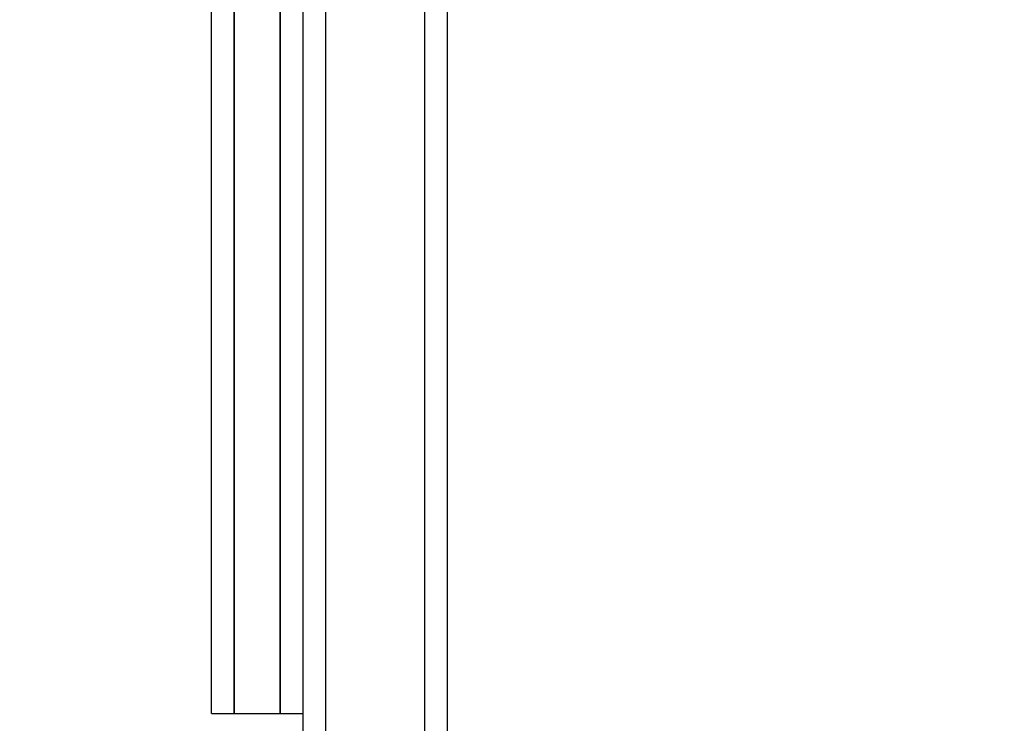
# Model space of a CAD drawing. Units: millimetres. Extents: x 621 to 9302, y 1662 to 11531.
# Drawn here: x 3891 to 4021, y 5295 to 5388 of the extents above; entities that cross this region are included whole.
import ezdxf

# ---------------------------------------------------------------- set-up
doc = ezdxf.new("R2010")
doc.units = ezdxf.units.MM
doc.layers.add('Dimensions', color=7, linetype='Continuous')
doc.styles.get("Standard").update_dxf_attribs({"font": 'arial.ttf'})
doc.dimstyles.new('Leikkiset keinu', dxfattribs={"dimtxt": 150, "dimasz": 2.5, "dimexe": 0.06, "dimexo": 0.625, "dimtad": 0, "dimtih": 1, "dimtoh": 1, "dimdec": 0, "dimtxsty": 'Standard', "dimcen": 2.5, "dimadec": 0, "dimazin": 0, "dimtfac": 1, "dimtmove": 0, "dimatfit": 3, "dimfxl": 1, "dimarcsym": 0})

# ---------------------------------------------------------------- blocks, each defined once
blk = doc.blocks.new('*D8')
at = {"layer": 'Defpoints', "color": 0, "transparency": 16777216}
for p in [(5710.84, 8362.16), (848.42, 1661.55), (4481.56, 1661.55)]:
    blk.add_point(p, dxfattribs=at)
at = {"layer": 'Dimensions', "color": 0, "lineweight": -2, "transparency": 16777216}
for p, q in [((5710.22, 8362.16), (848.36, 8362.16)), ((848.42, 8359.66), (848.42, 5089.07)), ((848.42, 1664.05), (848.42, 4934.65)), ((4480.94, 1661.55), (848.36, 1661.55))]:
    blk.add_line(p, q, dxfattribs=at)
at = {"layer": 'Dimensions', "color": 0, "transparency": 16777216}
for points in [[(848.01, 8359.66), (848.84, 8359.66), (848.42, 8362.16)], [(848.01, 1664.05), (848.84, 1664.05), (848.42, 1661.55)]]:
    blk.add_solid(points, dxfattribs=at)
at = {"layer": 'Dimensions', "color": 0, "transparency": 16777216, "insert": (848.42, 5011.86), "char_height": 150, "attachment_point": 5}
blk.add_mtext('6701', dxfattribs=at)
blk = doc.blocks.new('*D12')
at = {"layer": 'Defpoints', "color": 0, "transparency": 16777216}
for p in [(3971.06, 6678.17), (2967.52, 3661.55), (3918.79, 3661.55)]:
    blk.add_point(p, dxfattribs=at)
at = {"layer": 'Dimensions', "color": 0, "lineweight": -2, "transparency": 16777216}
for p, q in [((3970.43, 6678.17), (2967.46, 6678.17)), ((2967.52, 6675.67), (2967.52, 5247.13)), ((2967.52, 3664.05), (2967.52, 5092.6)), ((3918.16, 3661.55), (2967.46, 3661.55))]:
    blk.add_line(p, q, dxfattribs=at)
at = {"layer": 'Dimensions', "color": 0, "transparency": 16777216}
for points in [[(2967.1, 6675.67), (2967.93, 6675.67), (2967.52, 6678.17)], [(2967.1, 3664.05), (2967.93, 3664.05), (2967.52, 3661.55)]]:
    blk.add_solid(points, dxfattribs=at)
at = {"layer": 'Dimensions', "color": 0, "transparency": 16777216, "insert": (2967.52, 5169.86), "char_height": 150, "attachment_point": 5}
blk.add_mtext('3017', dxfattribs=at)

msp = doc.modelspace()

# ---------------------------------------------------------------- linework, layer by layer
for p, q in [((3916.21, 5296.15), (3916.21, 5646.15)), ((3919.21, 5296.15), (3919.21, 5646.15)), ((3919.25, 5296.15), (3919.25, 5646.15)), ((3925.25, 5296.15), (3925.25, 5646.15)), ((3925.29, 5296.15), (3925.29, 5646.15)), ((3928.29, 5296.15), (3928.29, 5646.15)), ((3928.29, 5361.3), (3928.29, 5410)), ((3928.29, 5348.43), (3928.29, 5406.78)), ((3931.29, 5348.43), (3931.29, 5406.78)), ((3931.29, 5348.43), (3931.29, 5406.78)), ((3944.29, 5348.43), (3944.29, 5406.78)), ((3944.29, 5348.43), (3944.29, 5406.78)), ((3947.29, 5348.43), (3947.29, 5406.78)), ((3928.29, 5317.28), (3928.29, 5361.3)), ((3928.29, 5293.58), (3928.29, 5348.43)), ((3931.29, 5293.58), (3931.29, 5348.43)), ((3931.29, 5293.58), (3931.29, 5348.43)), ((3944.29, 5293.58), (3944.29, 5348.43)), ((3944.29, 5293.58), (3944.29, 5348.43)), ((3947.29, 5293.58), (3947.29, 5348.43)), ((3928.29, 4288.85), (3928.29, 5317.28)), ((3916.21, 5296.15), (3919.21, 5296.15)), ((3919.25, 5296.15), (3925.25, 5296.15)), ((3925.29, 5296.15), (3928.29, 5296.15))]:
    msp.add_line(p, q)

# ---------------------------------------------------------------- dimensions: what is measured, and where the dimension line sits
at = {"layer": 'Dimensions'}
for base, p1, p2, picture, middle in [((848.42, 1661.55), (5710.84, 8362.16), (4481.56, 1661.55), '*D8', (848.42, 5011.86)), ((2967.52, 3661.55), (3971.06, 6678.17), (3918.79, 3661.55), '*D12', (2967.52, 5169.86))]:
    dim = msp.add_linear_dim(base=base, p1=p1, p2=p2, angle=90, dimstyle='Leikkiset keinu', dxfattribs=at)
    dim.commit()
    dim.dimension.update_dxf_attribs({"geometry": picture, "text_midpoint": middle})

doc.saveas('drawing.dxf')
